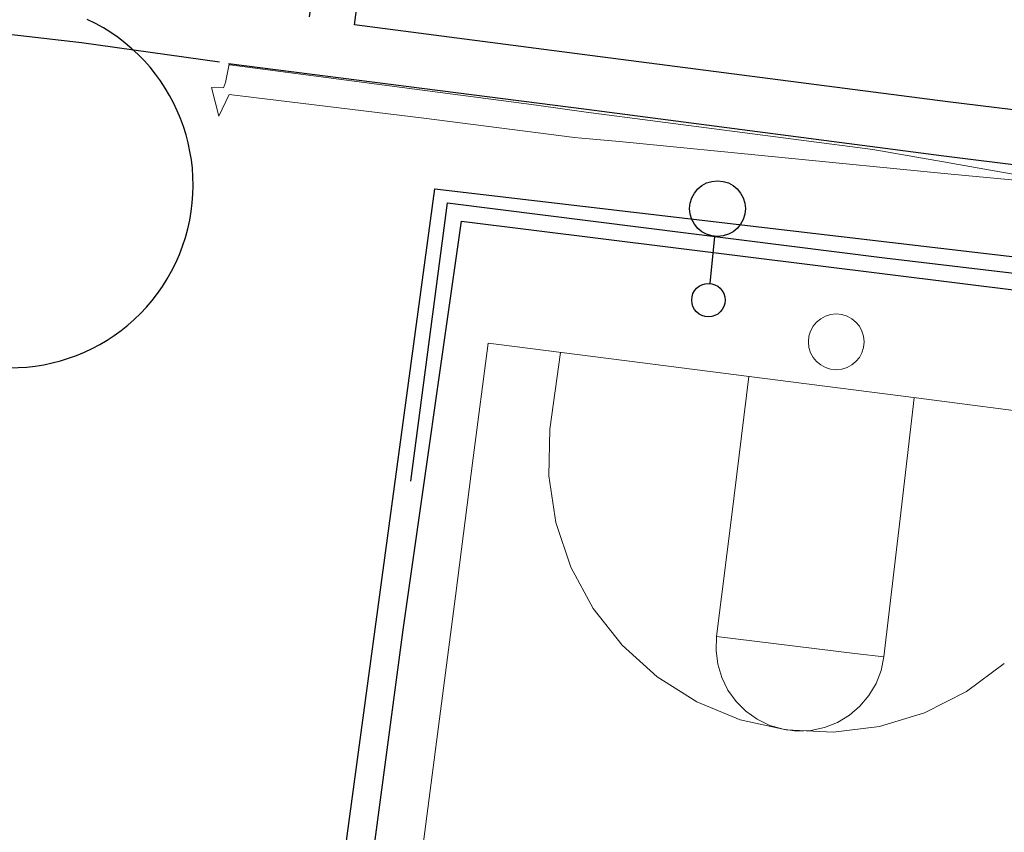
# Model space of a CAD drawing. Units: feet. Extents: x 1741675 to 1751173, y 661247 to 685871.
# Drawn here: x 1744077 to 1744148, y 661743 to 661802 of the extents above; entities that cross this region are included whole.
import ezdxf

# ---------------------------------------------------------------- set-up
doc = ezdxf.new("R2010")
doc.units = ezdxf.units.FT
doc.header["$MEASUREMENT"] = 0
doc.linetypes.add('DGN STYLE 3', pattern=[128.89551654854233, 92.06822610610166, -36.82729044244066])
for name, color, linetype, lineweight in [('JC_Napier_Pavement_Markings', 7, 'Continuous', 0), ('JC_Napier_Sidewalk', 7, 'Continuous', 13), ('SURVEY - CONTOURS - Intermediate with optional Text', 13, 'DGN STYLE 3', 0), ('SURVEY - NON-TRANSPORTATION - Features', 252, 'Continuous', 30), ('SURVEY - TRANSPORTATION - Features', 191, 'DGN STYLE 3', 30), ('SURVEY - UTILITIES - Electric (Lighting) with Text', 31, 'Continuous', 30), ('SURVEY - VEGETATION - Features - Points - Locators', 3, 'Continuous', 0), ('SURVEY - VEGETATION - Features with Text', 3, 'Continuous', 30)]:
    doc.layers.add(name, color=color, linetype=linetype, lineweight=lineweight)
doc.layers.add('SURVEY - UTILITIES - Electric (Lighting) - Points - Locators', color=31, linetype='Continuous', lineweight=0, plot=False)
doc.layers.get('SURVEY - UTILITIES - Electric (Lighting) - Points - Locators').off()
doc.linetypes.add('FENCE', pattern='A,0.75,-0.115,[4,dgnlstyle-TDOTLINE.shx,S=0.0004682539682539682,R=0,X=0,Y=0],-0.115,0.75', length=1.73)

# ---------------------------------------------------------------- blocks, each defined once
blk = doc.blocks.new('CROSS-XLP_3')
at = {"layer": 'SURVEY - UTILITIES - Electric (Lighting) with Text', "color": 31, "linetype": 'Continuous', "lineweight": 30}
blk.add_line((0.0002468948350724531, 0.1347975401349686), (0.0002479324321029708, 0.04979787582306017), dxfattribs=at)
for centre, radius in [((0.0002465115358063485, 0.1647975428804784), 0.03), ((0.0002465115412633168, -0.0002021273758145981), 0.05000000000000001)]:
    blk.add_circle(centre, radius, dxfattribs=at)
blk = doc.blocks.new('SURVPN-CROSS-XLP_3')
at = {"layer": 'SURVEY - UTILITIES - Electric (Lighting) with Text', "color": 31, "linetype": 'Continuous', "lineweight": 30, "xscale": 50.00000000000001, "yscale": 50.00000000000001, "zscale": 50.00000000000001}
blk.add_blockref('CROSS-XLP_3', (2.328306436538696e-10, 1.164153218269348e-10), dxfattribs=at)
blk = doc.blocks.new('CROSS-TREE_161')
at = {"layer": 'SURVEY - VEGETATION - Features with Text', "color": 3, "linetype": 'Continuous', "lineweight": 30}
blk.add_arc((0.078982055053757, 0.01117252572203142), 0.02808583326084475, 273.1169777777778, 88.1172555555556, dxfattribs=at)
blk = doc.blocks.new('SURVPN-CROSS-TREE_161')
at = {"layer": 'SURVEY - VEGETATION - Features with Text', "color": 3, "linetype": 'Continuous', "lineweight": 30, "xscale": 466.6666666666667, "yscale": 466.6666666666667}
blk.add_blockref('CROSS-TREE_161', (0, 0), dxfattribs=at)
blk = doc.blocks.new('SURVPN-CIRCLE_1463')
at = {"layer": 'SURVEY - NON-TRANSPORTATION - Features', "color": 252, "linetype": 'Continuous', "lineweight": 0}
blk.add_circle((-1.164153218269348e-10, 0), 0.6561666666666666, dxfattribs=at)

msp = doc.modelspace()

# ---------------------------------------------------------------- linework, layer by layer
at = {"layer": 'JC_Napier_Pavement_Markings', "color": 7, "linetype": 'Continuous', "lineweight": 0, "extrusion": (-0.9917263999359631, 0.1283482881157925, 0.00233765005925127), "elevation": -1644741.733764383, "flags": 128}
msp.add_lwpolyline([(-880080.9140241724, 4283.474315070876), (-880090.9140328437, 4283.460215049299), (-880100.9140415296, 4283.482714927723), (-880110.9140923093, 4283.492115602521), (-880120.9137756152, 4283.532415530748), (-880130.9137842847, 4283.553215413778), (-880140.9137929558, 4283.563315326078), (-880150.9138016419, 4283.554515290005), (-880159.2170703447, 4283.653515560507)], dxfattribs=at)
at = {"layer": 'JC_Napier_Pavement_Markings', "color": 7, "linetype": 'Continuous', "lineweight": 0, "extrusion": (-0.9917263999391471, 0.1283482881190287, 0.002337648530889395), "elevation": -1644741.733768465, "flags": 128}
msp.add_lwpolyline([(-880080.9140287788, 4283.471801297686), (-880090.9140374501, 4283.457701276107), (-880100.914046136, 4283.480201154531), (-880110.9140969159, 4283.489601829329), (-880120.9137802216, 4283.529901757556), (-880130.913788891, 4283.550701640586), (-880140.9137975622, 4283.560801552887), (-880150.9138062482, 4283.552001516813), (-880159.217074951, 4283.651001787315)], dxfattribs=at)
at = {"layer": 'JC_Napier_Pavement_Markings', "color": 7, "linetype": 'Continuous', "lineweight": 0, "extrusion": (0.1269372783692874, 0.9919101250173076, 0.001109616306463412), "elevation": 877817.9268542656, "flags": 128}
msp.add_lwpolyline([(-1646048.959145614, -535.5174154077679), (-1646038.959310655, -535.4191154703026), (-1646028.959150271, -535.3696154565882), (-1646018.959356974, -535.2584151659518), (-1646008.95919659, -535.155615185036), (-1645998.959361631, -535.2288151419878), (-1645997.985596975, -535.2302152309688)], dxfattribs=at)
at = {"layer": 'JC_Napier_Pavement_Markings', "color": 7, "linetype": 'Continuous', "lineweight": 0, "extrusion": (0.1269372783691016, 0.9919101250173913, 0.001109616252750119), "elevation": 877817.9268539732, "flags": 128}
msp.add_lwpolyline([(-1646048.959145786, -535.5173682568916), (-1646038.959310827, -535.4190683194264), (-1646028.959150443, -535.3695683057118), (-1646018.959357146, -535.2583680150756), (-1646008.959196762, -535.1555680341597), (-1645998.959361803, -535.2287679911116), (-1645997.985597147, -535.2301680800925)], dxfattribs=at)
at = {"layer": 'JC_Napier_Pavement_Markings', "color": 7, "linetype": 'Continuous', "lineweight": 0, "extrusion": (-0.002322320051922547, -0.01638645477150661, 0.9998630360852421), "elevation": -14455.80041617207, "flags": 128}
msp.add_lwpolyline([(1633999.796708391, 899848.2883941468), (1633999.796708391, 899842.7416328804)], dxfattribs=at)
at = {"layer": 'JC_Napier_Pavement_Markings', "color": 7, "linetype": 'Continuous', "lineweight": 0, "extrusion": (-0.002322320051335814, -0.01638645477182879, 0.9998630360852382), "elevation": -14455.80041536196, "flags": 128}
msp.add_lwpolyline([(1633999.796742439, 899848.2883323336), (1633999.796742439, 899842.7415710673)], dxfattribs=at)
at = {"layer": 'JC_Napier_Pavement_Markings', "color": 7, "linetype": 'Continuous', "lineweight": 0, "extrusion": (0.9923641691747981, -0.123205501041115, 0.005810357236910321), "elevation": 1649279.90559031, "flags": 128}
msp.add_lwpolyline([(871623.9251807588, -9144.224892105009), (871613.9251812913, -9144.303093425071), (871605.1325246055, -9144.358394358558)], dxfattribs=at)
at = {"layer": 'JC_Napier_Pavement_Markings', "color": 7, "linetype": 'Continuous', "lineweight": 0, "extrusion": (0.9923641690679963, -0.1232055011401424, 0.005810373378004335), "elevation": 1649279.905345583, "flags": 128}
msp.add_lwpolyline([(871623.9253645467, -9144.251513172048), (871613.9253650792, -9144.329714492118), (871605.1327083934, -9144.385015425609)], dxfattribs=at)
at = {"layer": 'JC_Napier_Pavement_Markings', "color": 7, "linetype": 'Continuous', "lineweight": 0, "extrusion": (0.9932270498968395, -0.1161781874650424, 0.001629757822167288), "elevation": 1655445.512964757, "flags": 128}
msp.add_lwpolyline([(859905.9778440344, -2259.301174404895), (859915.9779497396, -2259.268674361732), (859924.7119516009, -2259.305674410867)], dxfattribs=at)
at = {"layer": 'JC_Napier_Pavement_Markings', "color": 7, "linetype": 'Continuous', "lineweight": 0, "extrusion": (0.993227049909633, -0.1161781874642368, 0.001629750082737097), "elevation": 1655445.512984209, "flags": 128}
msp.add_lwpolyline([(859905.9778402494, -2259.288362186103), (859915.9779459544, -2259.25586214294), (859924.7119478157, -2259.292862192075)], dxfattribs=at)
at = {"layer": 'JC_Napier_Pavement_Markings', "color": 7, "linetype": 'Continuous', "lineweight": 0, "extrusion": (4.179932780729437e-05, 0.002045579469603992, 0.9999979069265345), "elevation": 1865.365238805974, "flags": 128}
msp.add_lwpolyline([(1744115.375321932, 661769.8568658726), (1744115.306424143, 661766.485146402)], dxfattribs=at)
at = {"layer": 'JC_Napier_Pavement_Markings', "color": 7, "linetype": 'Continuous', "lineweight": 0, "extrusion": (4.179932787484169e-05, 0.002045579469610887, 0.9999979069265345), "elevation": 1865.365238928347, "flags": 128}
msp.add_lwpolyline([(1744115.375321932, 661769.8568658724), (1744115.306424143, 661766.4851464018)], dxfattribs=at)
at = {"layer": 'JC_Napier_Pavement_Markings', "color": 7, "linetype": 'Continuous', "lineweight": 0, "extrusion": (-0.001466970459867977, 0.009643480597975701, 0.9999524245080994), "elevation": 4261.931568574715, "flags": 128}
msp.add_lwpolyline([(1744114.093123543, 661758.5879009234), (1744114.600388089, 661755.2534349535)], dxfattribs=at)
at = {"layer": 'JC_Napier_Pavement_Markings', "color": 7, "linetype": 'Continuous', "lineweight": 0, "extrusion": (-0.001466970459687405, 0.009643480598007896, 0.9999524245080994), "elevation": 4261.93156891096, "flags": 128}
msp.add_lwpolyline([(1744114.093123544, 661758.5879009201), (1744114.600388089, 661755.2534349501)], dxfattribs=at)
at = {"layer": 'JC_Napier_Pavement_Markings', "color": 7, "linetype": 'Continuous', "lineweight": 0, "extrusion": (-0.0001503877998785174, 0.0004499174744191533, 0.9999998874788817), "elevation": 474.2414070214231, "flags": 128}
msp.add_lwpolyline([(1744115.879771205, 661765.4356502474), (1744116.948995017, 661762.236837424)], dxfattribs=at)
at = {"layer": 'JC_Napier_Pavement_Markings', "color": 7, "linetype": 'Continuous', "lineweight": 0, "extrusion": (-0.0001503877998791057, 0.0004499174744114557, 0.9999998874788817), "elevation": 474.2414070153031, "flags": 128}
msp.add_lwpolyline([(1744115.879771205, 661765.4356502473), (1744116.948995017, 661762.2368374239)], dxfattribs=at)
at = {"layer": 'JC_Napier_Pavement_Markings', "color": 7, "linetype": 'Continuous', "lineweight": 0, "extrusion": (0.004176245888780043, -0.007752825660098076, 0.9999612255805524), "elevation": 2592.112544897253, "flags": 128}
msp.add_lwpolyline([(1744099.859571445, 661802.3689713483), (1744101.459087792, 661799.3997279477)], dxfattribs=at)
at = {"layer": 'JC_Napier_Pavement_Markings', "color": 7, "linetype": 'Continuous', "lineweight": 0, "extrusion": (0.004176245888911162, -0.007752825660047049, 0.9999612255805524), "elevation": 2592.112545159706, "flags": 128}
msp.add_lwpolyline([(1744099.859571444, 661802.3689713499), (1744101.459087791, 661799.3997279493)], dxfattribs=at)
at = {"layer": 'JC_Napier_Pavement_Markings', "color": 7, "linetype": 'Continuous', "lineweight": 0, "extrusion": (0.002124044106989472, -0.002705671434921376, 0.9999940838718586), "elevation": 2352.845687096998, "flags": 128}
msp.add_lwpolyline([(1744113.635786363, 661768.2023950131), (1744115.718151224, 661765.5498315516)], dxfattribs=at)
at = {"layer": 'JC_Napier_Pavement_Markings', "color": 7, "linetype": 'Continuous', "lineweight": 0, "extrusion": (0.002124044106931278, -0.002705671434940895, 0.9999940838718588), "elevation": 2352.845686982584, "flags": 128}
msp.add_lwpolyline([(1744113.635786364, 661768.2023950127), (1744115.718151225, 661765.5498315513)], dxfattribs=at)
at = {"layer": 'JC_Napier_Pavement_Markings', "color": 7, "linetype": 'Continuous', "lineweight": 0, "extrusion": (0.001306843669288677, 0.03157169266349119, 0.9995006355085455), "elevation": 23610.58541068276, "flags": 128}
msp.add_lwpolyline([(-1715266.5020163, -732943.8591290547), (-1715266.5020163, -732942.8590888036)], dxfattribs=at)
at = {"layer": 'JC_Napier_Pavement_Markings', "color": 7, "linetype": 'Continuous', "lineweight": 0, "extrusion": (0.001306843672084811, 0.03157169266551318, 0.999500635508478), "elevation": 23610.58541689762, "flags": 128}
msp.add_lwpolyline([(-1715266.501953406, -732943.8592760433), (-1715266.501953406, -732942.8592357924)], dxfattribs=at)
at = {"layer": 'JC_Napier_Pavement_Markings', "color": 7, "linetype": 'Continuous', "lineweight": 0, "extrusion": (-0.1220491871740694, -0.9925237576690165, 0.0007657497793114883), "elevation": -869678.9338638232, "flags": 128}
msp.add_lwpolyline([(1650321.382349953, 1104.658175548838), (1650331.382284235, 1104.676875554321), (1650333.473376316, 1104.633875541709)], dxfattribs=at)
at = {"layer": 'JC_Napier_Pavement_Markings', "color": 7, "linetype": 'Continuous', "lineweight": 0, "extrusion": (-0.1220491871728904, -0.9925237576693573, 0.0007657495254008051), "elevation": -869678.9338621037, "flags": 128}
msp.add_lwpolyline([(1650321.382351007, 1104.65795472647), (1650331.38228529, 1104.676654731953), (1650333.47337737, 1104.63365471934)], dxfattribs=at)
at = {"layer": 'JC_Napier_Pavement_Markings', "color": 7, "linetype": 'Continuous', "lineweight": 0, "extrusion": (0.0009909076430731547, -0.0008934391908024887, 0.9999991099338315), "elevation": 1575.778201559699, "flags": 128}
msp.add_lwpolyline([(1744119.293437828, 661758.4335011056), (1744121.798357308, 661756.1749745345)], dxfattribs=at)
at = {"layer": 'JC_Napier_Pavement_Markings', "color": 7, "linetype": 'Continuous', "lineweight": 0, "extrusion": (0.0009909076430856037, -0.0008934391908367355, 0.9999991099338315), "elevation": 1575.778201558749, "flags": 128}
msp.add_lwpolyline([(1744119.293437828, 661758.4335011056), (1744121.798357308, 661756.1749745347)], dxfattribs=at)
at = {"layer": 'JC_Napier_Pavement_Markings', "color": 7, "linetype": 'Continuous', "lineweight": 0, "extrusion": (0.0009309847299317592, -0.007445415166897926, 0.999971849133977), "elevation": -2864.574592263963, "flags": 128}
msp.add_lwpolyline([(1744126.164535386, 661753.4161358201), (1744126.28855781, 661752.4243124168)], dxfattribs=at)
at = {"layer": 'JC_Napier_Pavement_Markings', "color": 7, "linetype": 'Continuous', "lineweight": 0, "extrusion": (0.0009309847298737959, -0.007445415166481335, 0.9999718491339802), "elevation": -2864.574592089374, "flags": 128}
msp.add_lwpolyline([(1744126.164535386, 661753.4161358203), (1744126.288557811, 661752.424312417)], dxfattribs=at)
at = {"layer": 'JC_Napier_Pavement_Markings', "color": 7, "linetype": 'Continuous', "lineweight": 0, "extrusion": (0.003333733516758641, 0.01616996309846051, 0.9998636999682676), "elevation": 16953.6820727729, "flags": 128}
msp.add_lwpolyline([(-1574590.265116759, -1000159.643321474), (-1574590.265116759, -1000160.64271324)], dxfattribs=at)
at = {"layer": 'JC_Napier_Pavement_Markings', "color": 7, "linetype": 'Continuous', "lineweight": 0, "extrusion": (0.003333733514205944, 0.01616996309909268, 0.9998636999682659), "elevation": 16953.68206873899, "flags": 128}
msp.add_lwpolyline([(-1574590.265275969, -1000159.643070892), (-1574590.265275969, -1000160.642462658)], dxfattribs=at)
at = {"layer": 'JC_Napier_Pavement_Markings', "color": 7, "linetype": 'Continuous', "lineweight": 0, "extrusion": (0.001000394585810972, -0.003356496279678634, 0.999993866552889), "elevation": -37.64110225878562, "flags": 128}
msp.add_lwpolyline([(1744126.141240763, 661759.011523947), (1744126.426676624, 661758.0538433037)], dxfattribs=at)
at = {"layer": 'JC_Napier_Pavement_Markings', "color": 7, "linetype": 'Continuous', "lineweight": 0, "extrusion": (0.001000394585992749, -0.00335649627950811, 0.9999938665528896), "elevation": -37.64110182889817, "flags": 128}
msp.add_lwpolyline([(1744126.141240763, 661759.0115239482), (1744126.426676624, 661758.0538433049)], dxfattribs=at)
at = {"layer": 'JC_Napier_Pavement_Markings', "color": 7, "linetype": 'Continuous', "lineweight": 0, "extrusion": (0.01209438341043624, 0.008975189921979062, 0.9998865794957876), "elevation": 27472.28926082033, "flags": 128}
msp.add_lwpolyline([(1744012.425296552, 661533.5203893558), (1744015.134040773, 661535.5303088028)], dxfattribs=at)
at = {"layer": 'JC_Napier_Pavement_Markings', "color": 7, "linetype": 'Continuous', "lineweight": 0, "extrusion": (0.01209438341040324, 0.008975189922332264, 0.9998865794957847), "elevation": 27472.28926099651, "flags": 128}
msp.add_lwpolyline([(1744012.425296553, 661533.5203893468), (1744015.134040774, 661535.5303087935)], dxfattribs=at)
at = {"layer": 'JC_Napier_Pavement_Markings', "color": 7, "linetype": 'Continuous', "lineweight": 0, "extrusion": (0.01081200523470544, -0.006810643490126916, 0.9999183545060343), "elevation": 14789.2092525845, "flags": 128}
msp.add_lwpolyline([(1744016.394276621, 661870.57759282), (1744019.248244644, 661868.779982539)], dxfattribs=at)
at = {"layer": 'JC_Napier_Pavement_Markings', "color": 7, "linetype": 'Continuous', "lineweight": 0, "extrusion": (0.01081200523476888, -0.006810643490137947, 0.9999183545060335), "elevation": 14789.20925268786, "flags": 128}
msp.add_lwpolyline([(1744016.39427662, 661870.5775928213), (1744019.248244643, 661868.7799825404)], dxfattribs=at)
at = {"layer": 'JC_Napier_Pavement_Markings', "color": 7, "linetype": 'Continuous', "lineweight": 0, "extrusion": (-4.398007870204376e-05, 8.98309516843593e-05, 0.9999999949980763), "elevation": 421.4611548537952, "flags": 128}
msp.add_lwpolyline([(1744127.755944715, 661754.4172794371), (1744128.195576389, 661753.5193153434)], dxfattribs=at)
at = {"layer": 'JC_Napier_Pavement_Markings', "color": 7, "linetype": 'Continuous', "lineweight": 0, "extrusion": (-4.398007869203815e-05, 8.983095167414666e-05, 0.9999999949980766), "elevation": 421.461154864488, "flags": 128}
msp.add_lwpolyline([(1744127.755944715, 661754.417279437), (1744128.195576389, 661753.5193153434)], dxfattribs=at)
at = {"layer": 'JC_Napier_Pavement_Markings', "color": 7, "linetype": 'Continuous', "lineweight": 0, "extrusion": (0.004112626003858891, 0.01063519866856049, 0.9999349873149919), "elevation": 14649.55250360328, "flags": 128}
msp.add_lwpolyline([(1744122.252547907, 661635.6319388854), (1744122.61315532, 661636.5644044543)], dxfattribs=at)
at = {"layer": 'JC_Napier_Pavement_Markings', "color": 7, "linetype": 'Continuous', "lineweight": 0, "extrusion": (0.004112626005432453, 0.01063519866771089, 0.9999349873149944), "elevation": 14649.55250578557, "flags": 128}
msp.add_lwpolyline([(1744122.252547895, 661635.6319388689), (1744122.613155308, 661636.5644044377)], dxfattribs=at)
at = {"layer": 'JC_Napier_Pavement_Markings', "color": 7, "linetype": 'Continuous', "lineweight": 0, "extrusion": (0.005502880799581762, 0.009296748155698304, 0.9999416426855294), "elevation": 16188.62776711595, "flags": 128}
msp.add_lwpolyline([(1744109.474817482, 661631.2448477504), (1744109.98405455, 661632.1051194266)], dxfattribs=at)
at = {"layer": 'JC_Napier_Pavement_Markings', "color": 7, "linetype": 'Continuous', "lineweight": 0, "extrusion": (0.005502880799482465, 0.009296748155760818, 0.9999416426855294), "elevation": 16188.62776698413, "flags": 128}
msp.add_lwpolyline([(1744109.474817483, 661631.2448477511), (1744109.984054551, 661632.1051194274)], dxfattribs=at)
at = {"layer": 'JC_Napier_Pavement_Markings', "color": 7, "linetype": 'Continuous', "lineweight": 0, "extrusion": (0.009194169297904254, -0.0128573090923037, 0.9998750706232388), "elevation": 7966.107042997287, "flags": 128}
msp.add_lwpolyline([(1744050.412227782, 661910.6898267942), (1744050.993712149, 661909.8767690863)], dxfattribs=at)
at = {"layer": 'JC_Napier_Pavement_Markings', "color": 7, "linetype": 'Continuous', "lineweight": 0, "extrusion": (0.009194169297647452, -0.01285730909297059, 0.9998750706232324), "elevation": 7966.107042108069, "flags": 128}
msp.add_lwpolyline([(1744050.412227786, 661910.6898267939), (1744050.993712152, 661909.8767690859)], dxfattribs=at)
at = {"layer": 'JC_Napier_Pavement_Markings', "color": 7, "linetype": 'Continuous', "lineweight": 0, "extrusion": (-0.01205168008846021, -0.01430484726727106, 0.9998250488719042), "elevation": -30047.43555819583, "flags": 128}
msp.add_lwpolyline([(1744016.250477566, 661390.2383368285), (1744016.89468375, 661391.0028492268)], dxfattribs=at)
at = {"layer": 'JC_Napier_Pavement_Markings', "color": 7, "linetype": 'Continuous', "lineweight": 0, "extrusion": (-0.01205168008792845, -0.01430484726993696, 0.9998250488718725), "elevation": -30047.43555903254, "flags": 128}
msp.add_lwpolyline([(1744016.250477577, 661390.2383367617), (1744016.894683761, 661391.00284916)], dxfattribs=at)
at = {"layer": 'JC_Napier_Pavement_Markings', "color": 7, "linetype": 'Continuous', "lineweight": 0, "extrusion": (0.008234353114109624, 0.00415081731534792, 0.9999574821683205), "elevation": 17547.3214451368, "flags": 128}
msp.add_lwpolyline([(1744079.550971968, 661684.7907045486), (1744082.562602878, 661686.3087592219)], dxfattribs=at)
at = {"layer": 'JC_Napier_Pavement_Markings', "color": 7, "linetype": 'Continuous', "lineweight": 0, "extrusion": (0.008234353114116395, 0.00415081731534345, 0.9999574821683204), "elevation": 17547.32144514565, "flags": 128}
msp.add_lwpolyline([(1744079.550971968, 661684.7907045487), (1744082.562602878, 661686.3087592218)], dxfattribs=at)
at = {"layer": 'JC_Napier_Pavement_Markings', "color": 7, "linetype": 'Continuous', "lineweight": 0, "extrusion": (-0.0004661095949723739, 0.0001919361328031919, 0.9999998729511751), "elevation": -247.2316374884302, "flags": 128}
msp.add_lwpolyline([(1744125.958087669, 661752.7650678862), (1744129.076520212, 661751.4809497021)], dxfattribs=at)
at = {"layer": 'JC_Napier_Pavement_Markings', "color": 7, "linetype": 'Continuous', "lineweight": 0, "extrusion": (-0.0004661095949656715, 0.0001919361327991101, 0.9999998729511752), "elevation": -247.2316374794417, "flags": 128}
msp.add_lwpolyline([(1744125.958087669, 661752.7650678863), (1744129.076520212, 661751.4809497022)], dxfattribs=at)
at = {"layer": 'JC_Napier_Pavement_Markings', "color": 7, "linetype": 'Continuous', "lineweight": 0, "extrusion": (0.007718680825818107, -0.007700788735817862, 0.9999405581429106), "elevation": 8805.035377139433, "flags": 128}
msp.add_lwpolyline([(1744073.413261249, 661840.1717948847), (1744074.121000043, 661839.4657386183)], dxfattribs=at)
at = {"layer": 'JC_Napier_Pavement_Markings', "color": 7, "linetype": 'Continuous', "lineweight": 0, "extrusion": (0.007718680826527998, -0.007700788734409237, 0.999940558142916), "elevation": 8805.035379309742, "flags": 128}
msp.add_lwpolyline([(1744073.413261239, 661840.1717948823), (1744074.121000033, 661839.4657386157)], dxfattribs=at)
at = {"layer": 'JC_Napier_Pavement_Markings', "color": 7, "linetype": 'Continuous', "lineweight": 0, "extrusion": (-0.0076171510179748, -0.006484428053772195, 0.9999499643498094), "elevation": -17137.77052401606, "flags": 128}
msp.add_lwpolyline([(1744089.634638211, 661654.5232561469), (1744090.395845642, 661655.1712343517)], dxfattribs=at)
at = {"layer": 'JC_Napier_Pavement_Markings', "color": 7, "linetype": 'Continuous', "lineweight": 0, "extrusion": (-0.00761715101778237, -0.006484428055064681, 0.9999499643498024), "elevation": -17137.77052453574, "flags": 128}
msp.add_lwpolyline([(1744089.634638214, 661654.5232561267), (1744090.395845645, 661655.1712343317)], dxfattribs=at)
at = {"layer": 'JC_Napier_Pavement_Markings', "color": 7, "linetype": 'Continuous', "lineweight": 0, "extrusion": (0.007498493720299224, -0.005340523354169869, 0.9999576248032865), "elevation": 9982.91846579214, "flags": 128}
msp.add_lwpolyline([(1744077.141378429, 661814.7874287777), (1744077.955399284, 661814.2076972566)], dxfattribs=at)
at = {"layer": 'JC_Napier_Pavement_Markings', "color": 7, "linetype": 'Continuous', "lineweight": 0, "extrusion": (0.007498493720321019, -0.005340523355011128, 0.999957624803282), "elevation": 9982.918465273448, "flags": 128}
msp.add_lwpolyline([(1744077.141378429, 661814.7874287865), (1744077.955399284, 661814.2076972653)], dxfattribs=at)
at = {"layer": 'JC_Napier_Pavement_Markings', "color": 7, "linetype": 'Continuous', "lineweight": 0, "extrusion": (-0.01399193576275757, -0.008380168194610295, 0.9998669904115451), "elevation": -29510.81352834539, "flags": 128}
msp.add_lwpolyline([(1743971.426120262, 661527.1511715163), (1743972.283546156, 661527.6646399604)], dxfattribs=at)
at = {"layer": 'JC_Napier_Pavement_Markings', "color": 7, "linetype": 'Continuous', "lineweight": 0, "extrusion": (-0.01399193576145847, -0.008380168190253291, 0.9998669904115999), "elevation": -29510.81352319631, "flags": 128}
msp.add_lwpolyline([(1743971.426120293, 661527.1511716638), (1743972.283546188, 661527.6646401079)], dxfattribs=at)
at = {"layer": 'JC_Napier_Pavement_Markings', "color": 7, "linetype": 'Continuous', "lineweight": 0, "extrusion": (0.01182710852959023, 0.003599241036615643, 0.9999235795638534), "elevation": 23448.57658615482, "flags": 128}
msp.add_lwpolyline([(1744011.888897496, 661670.8330286674), (1744015.115864593, 661671.8149884403)], dxfattribs=at)
at = {"layer": 'JC_Napier_Pavement_Markings', "color": 7, "linetype": 'Continuous', "lineweight": 0, "extrusion": (0.01182710852921314, 0.003599241036142928, 0.9999235795638595), "elevation": 23448.5765851843, "flags": 128}
msp.add_lwpolyline([(1744011.888897504, 661670.8330286808), (1744015.115864601, 661671.8149884535)], dxfattribs=at)
at = {"layer": 'JC_Napier_Pavement_Markings', "color": 7, "linetype": 'Continuous', "lineweight": 0, "extrusion": (0.002923017548543027, -0.0006510807475316569, 0.9999955160210826), "elevation": 5105.973976448104, "flags": 128}
msp.add_lwpolyline([(1744120.32817416, 661754.885970076), (1744123.620177783, 661754.1527036711)], dxfattribs=at)
at = {"layer": 'JC_Napier_Pavement_Markings', "color": 7, "linetype": 'Continuous', "lineweight": 0, "extrusion": (0.002923017548568132, -0.0006510807475026823, 0.9999955160210825), "elevation": 5105.973976511063, "flags": 128}
msp.add_lwpolyline([(1744120.32817416, 661754.8859700758), (1744123.620177783, 661754.152703671)], dxfattribs=at)
at = {"layer": 'JC_Napier_Pavement_Markings', "color": 7, "linetype": 'Continuous', "lineweight": 0, "extrusion": (-0.001618558307203605, 0.000788892051489519, 0.9999983789578548), "elevation": -1862.240602750185, "flags": 128}
msp.add_lwpolyline([(1744128.706442719, 661753.1307845641), (1744129.605064704, 661752.692793181)], dxfattribs=at)
at = {"layer": 'JC_Napier_Pavement_Markings', "color": 7, "linetype": 'Continuous', "lineweight": 0, "extrusion": (-0.001618558307223711, 0.000788892051552579, 0.9999983789578548), "elevation": -1862.240602743523, "flags": 128}
msp.add_lwpolyline([(1744128.70644272, 661753.1307845642), (1744129.605064704, 661752.6927931812)], dxfattribs=at)
at = {"layer": 'JC_Napier_Pavement_Markings', "color": 7, "linetype": 'Continuous', "lineweight": 0, "extrusion": (-0.01112772399275122, 0.00329526910206204, 0.999932655212483), "elevation": -16788.90423501906, "flags": 128}
msp.add_lwpolyline([(1744028.072108212, 661809.9349627112), (1744029.03050938, 661809.6511690917)], dxfattribs=at)
at = {"layer": 'JC_Napier_Pavement_Markings', "color": 7, "linetype": 'Continuous', "lineweight": 0, "extrusion": (-0.0111277239913976, 0.003295269101017751, 0.9999326552125014), "elevation": -16788.90423334923, "flags": 128}
msp.add_lwpolyline([(1744028.072108239, 661809.9349626862), (1744029.030509406, 661809.6511690667)], dxfattribs=at)
at = {"layer": 'JC_Napier_Pavement_Markings', "color": 7, "linetype": 'Continuous', "lineweight": 0, "extrusion": (0.01424401914327024, 0.005595147180387778, 0.9998828942664617), "elevation": 28984.72204286733, "flags": 128}
msp.add_lwpolyline([(1743951.907564563, 661599.0444502947), (1743952.838132432, 661599.4099408495)], dxfattribs=at)
at = {"layer": 'JC_Napier_Pavement_Markings', "color": 7, "linetype": 'Continuous', "lineweight": 0, "extrusion": (0.01424401914504284, 0.005595147182154194, 0.9998828942664264), "elevation": 28984.7220471279, "flags": 128}
msp.add_lwpolyline([(1743951.907564519, 661599.0444502262), (1743952.838132388, 661599.4099407811)], dxfattribs=at)
at = {"layer": 'JC_Napier_Pavement_Markings', "color": 7, "linetype": 'Continuous', "lineweight": 0, "extrusion": (-0.002148109535643516, -0.0002674606993904168, 0.999997657042354), "elevation": -3484.908263153573, "flags": 128}
msp.add_lwpolyline([(1744132.640523549, 661749.6192019257), (1744135.98698151, 661750.0358677777)], dxfattribs=at)
at = {"layer": 'JC_Napier_Pavement_Markings', "color": 7, "linetype": 'Continuous', "lineweight": 0, "extrusion": (-0.002148109535679565, -0.0002674606994246078, 0.9999976570423539), "elevation": -3484.908263239075, "flags": 128}
msp.add_lwpolyline([(1744132.64052355, 661749.6192019257), (1744135.986981511, 661750.0358677777)], dxfattribs=at)
at = {"layer": 'JC_Napier_Pavement_Markings', "color": 7, "linetype": 'Continuous', "lineweight": 0, "extrusion": (-0.003872640647676256, 0.0004751156184711403, 0.9999923884308135), "elevation": -6001.292642228549, "flags": 128}
msp.add_lwpolyline([(1744120.758131865, 661753.659971447), (1744121.750263535, 661753.53825252)], dxfattribs=at)
at = {"layer": 'JC_Napier_Pavement_Markings', "color": 7, "linetype": 'Continuous', "lineweight": 0, "extrusion": (-0.003872640647704087, 0.0004751156185881243, 0.9999923884308135), "elevation": -6001.292642199676, "flags": 128}
msp.add_lwpolyline([(1744120.758131865, 661753.6599714477), (1744121.750263535, 661753.5382525206)], dxfattribs=at)
at = {"layer": 'JC_Napier_Pavement_Markings', "color": 7, "linetype": 'Continuous', "lineweight": 0, "extrusion": (0.0059233645242998, -0.000282092458286869, 0.9999824169336965), "elevation": 10583.14871626812, "flags": 128}
msp.add_lwpolyline([(1744099.157106612, 661753.699797824), (1744102.525925643, 661753.5393650619)], dxfattribs=at)
at = {"layer": 'JC_Napier_Pavement_Markings', "color": 7, "linetype": 'Continuous', "lineweight": 0, "extrusion": (0.005923364524188381, -0.0002820924583445165, 0.9999824169336973), "elevation": 10583.14871603564, "flags": 128}
msp.add_lwpolyline([(1744099.157106614, 661753.6997978248), (1744102.525925644, 661753.5393650625)], dxfattribs=at)
at = {"layer": 'JC_Napier_Pavement_Markings', "color": 7, "linetype": 'Continuous', "lineweight": 0, "extrusion": (-0.0007995717466354916, -3.440995055830231e-05, 0.9999996797504374), "elevation": -978.6270195094778, "flags": 128}
msp.add_lwpolyline([(1744132.923307593, 661750.5789714963), (1744133.921993571, 661750.6219504088)], dxfattribs=at)
at = {"layer": 'JC_Napier_Pavement_Markings', "color": 7, "linetype": 'Continuous', "lineweight": 0, "extrusion": (-0.0007995717466715457, -3.440995060094646e-05, 0.9999996797504374), "elevation": -978.627019600581, "flags": 128}
msp.add_lwpolyline([(1744132.923307593, 661750.5789714962), (1744133.921993572, 661750.6219504087)], dxfattribs=at)
at = {"layer": 'JC_Napier_Pavement_Markings', "color": 7, "linetype": 'Continuous', "lineweight": 0, "extrusion": (0.01781356510666939, 0.00377193266429094, 0.9998342109680817), "elevation": 34003.95733686744, "flags": 128}
msp.add_lwpolyline([(286095.6808465347, -1843071.071200909), (286095.6808465348, -1843072.070732426)], dxfattribs=at)
at = {"layer": 'JC_Napier_Pavement_Markings', "color": 7, "linetype": 'Continuous', "lineweight": 0, "extrusion": (0.017813565105516, 0.003771932663459104, 0.9998342109681055), "elevation": 34003.95733430533, "flags": 128}
msp.add_lwpolyline([(286095.6809047326, -1843071.071191922), (286095.6809047325, -1843072.07072344)], dxfattribs=at)
at = {"layer": 'JC_Napier_Sidewalk', "color": 53, "linetype": 'DGN STYLE 3', "lineweight": 30}
msp.add_line((1744081.782391638, 661800.0022473038, 438.1757999999973), (1744068.252, 661801.554, 438.045), dxfattribs=at)
msp.add_line((1744081.782391638, 661800.0022473038, 438.1757999999973), (1744068.252, 661801.554, 438.045), dxfattribs=at)
at = {"layer": 'JC_Napier_Sidewalk', "color": 53, "linetype": 'DGN STYLE 3', "lineweight": 30, "extrusion": (0.006714293278200066, -0.000939992151796588, 0.999977017076157), "elevation": 11526.35550941089, "flags": 128}
msp.add_lwpolyline([(1744049.430511492, 661809.7428335954), (1744039.526755995, 661811.1293143607)], dxfattribs=at)
at = {"layer": 'JC_Napier_Sidewalk', "color": 53, "linetype": 'DGN STYLE 3', "lineweight": 30, "extrusion": (0.006714293278176203, -0.0009399921518016601, 0.9999770170761574), "elevation": 11526.35550936591, "flags": 128}
msp.add_lwpolyline([(1744049.430511493, 661809.7428335954), (1744039.526755996, 661811.1293143607)], dxfattribs=at)
at = {"layer": 'SURVEY - CONTOURS - Intermediate with optional Text', "linetype": 'Continuous', "elevation": 438.0000000000001, "flags": 128}
msp.add_lwpolyline([(1744092.381596905, 661798.4608228136), (1744092.431605947, 661798.4350085774), (1744114.445494934, 661795.5326278913), (1744118.007080748, 661795.032633974), (1744138.56803164, 661792.3472663416), (1744143.648632499, 661791.4537388865), (1744153.633590313, 661789.6978040787), (1744143.706341544, 661790.6175145906), (1744120.389308642, 661792.9135864197), (1744117.671495148, 661793.1660138501), (1744117.179140061, 661793.2205858913), (1744106.342681819, 661794.6085818183), (1744092.394070694, 661796.3033510424), (1744091.648732525, 661794.7321626248), (1744091.110274384, 661796.7884344748), (1744091.976604956, 661796.7682363818), (1744092.1304688, 661797.168364), (1744092.381596905, 661798.4608228136)], dxfattribs=at)
at = {"layer": 'SURVEY - NON-TRANSPORTATION - Features', "color": 252, "linetype": 'Continuous', "lineweight": 30}
msp.add_polyline3d([(1744220.728, 661775.611, 438.3920000000001), (1744215.885, 661735.182, 437.8250000000001), (1744211.264, 661700.77, 437.7150000000001), (1744208.377, 661676.671, 437.4880000000001), (1744177.197, 661680.78, 437.3700000000001), (1744161.388, 661682.872, 437.73), (1744123.8, 661687.79, 438.076), (1744093.983, 661691.7690000001, 438.418), (1744098.274, 661724.022, 438.4610000000001), (1744107.133, 661789.527, 438.683), (1744161.625, 661783.131, 438.3270000000001), (1744179.336, 661780.648, 438.357), (1744220.728, 661775.611, 438.3920000000001)], dxfattribs=at)
at = {"layer": 'SURVEY - NON-TRANSPORTATION - Features', "color": 252, "linetype": 'FENCE', "lineweight": 30, "ltscale": 16.40416666666667}
msp.add_polyline3d([(1744105.422, 661768.539, 438.599), (1744108.058, 661788.522, 438.7410000000001), (1744139.416, 661784.577, 438.5350000000001), (1744159.817, 661782.151, 438.4340000000001)], dxfattribs=at)
at = {"layer": 'SURVEY - TRANSPORTATION - Features', "color": 53, "linetype": 'DGN STYLE 3', "lineweight": 30}
for points in [[(1744314.9147, 661773.7902, 437.968), (1744282.5359, 661778.0012999999, 438.1013), (1744240.7466, 661783.3791, 438.2799000000001), (1744218.3697, 661786.3089, 438.2923), (1744196.7594, 661789.0805, 438.2218), (1744168.2766, 661792.7592, 438.306), (1744143.9726, 661795.78, 438.2326), (1744118.4562, 661799.0744, 438.1547), (1744101.3765, 661801.2858, 438.1883000000001), (1744104.809, 661826.105, 438.352), (1744106.508, 661849.6865, 439.0588000000001), (1744103.5671, 661850.0302, 439.1168), (1744102.727, 661836.8513, 438.4592), (1744099.892, 661815.8468, 438.2949), (1744098.1311, 661801.8630999998, 438.1448)], [(1744314.3469, 661769.9535, 437.7455), (1744282.0062, 661774.2051, 437.9522), (1744240.129, 661779.5163, 438.1977), (1744221.5135, 661781.9405, 438.1807), (1744220.3758, 661775.786, 438.0863), (1744217.2442, 661776.2079, 438.1311), (1744218.0945, 661782.4255, 438.2469), (1744199.206, 661784.8077, 438.1396), (1744167.5617, 661788.9021, 438.1708), (1744143.6737, 661791.8694, 438.1157), (1744118.0368, 661795.2151, 438.1141000000001), (1744092.3356, 661798.4924999999, 438.0328)]]:
    msp.add_polyline3d(points, dxfattribs=at)
at = {"layer": 'SURVEY - TRANSPORTATION - Features', "color": 191, "linetype": 'DGN STYLE 3', "lineweight": 30}
msp.add_polyline3d([(1744218.497, 661773.823, 438.431), (1744213.771, 661735.5549999999, 437.981), (1744209.479, 661701.463, 437.827), (1744206.47, 661678.988, 437.654), (1744192.483, 661680.8319999999, 437.554), (1744181.354, 661682.216, 437.316), (1744168, 661684.0279999999, 437.76), (1744128.46, 661689.301, 438.166), (1744124.489, 661689.725, 438.118), (1744119.275, 661690.398, 438.416), (1744096.331, 661693.539, 438.555), (1744100.398, 661724.3589999999, 438.582), (1744104.86, 661757.864, 438.606), (1744109.049, 661787.21, 438.746), (1744160.043, 661780.863, 438.512), (1744180.98, 661778.5009999999, 438.48), (1744218.497, 661773.823, 438.431)], dxfattribs=at)

# ---------------------------------------------------------------- block references
at = {"layer": 'SURVEY - NON-TRANSPORTATION - Features', "color": 252, "linetype": 'Continuous', "lineweight": 0, "xscale": 3.048006096012192, "yscale": 3.048006096012192, "zscale": 3.048006096012192}
msp.add_blockref('SURVPN-CIRCLE_1463', (1744135.955, 661778.542, 438.7070000000001), dxfattribs=at)
at = {"layer": 'SURVEY - UTILITIES - Electric (Lighting) - Points - Locators', "color": 31, "linetype": 'Continuous', "lineweight": 0, "extrusion": (-0.0005921892021993983, -0.005952604697627576, 0.999982107744565), "xscale": 0.8, "yscale": 0.8, "zscale": 0.8, "rotation": 174.318576635297}
msp.add_blockref('SURVPN-CROSS-XLP_3', (1744127.39394172, 661772.8320589537, -4533.563203040743), dxfattribs=at)
at = {"layer": 'SURVEY - VEGETATION - Features - Points - Locators', "color": 3, "linetype": 'Continuous', "lineweight": 0, "rotation": 337.0102777777777}
msp.add_blockref('SURVPN-CROSS-TREE_161', (1744040.722, 661799.387, 438.691), dxfattribs=at)

doc.saveas('drawing.dxf')
